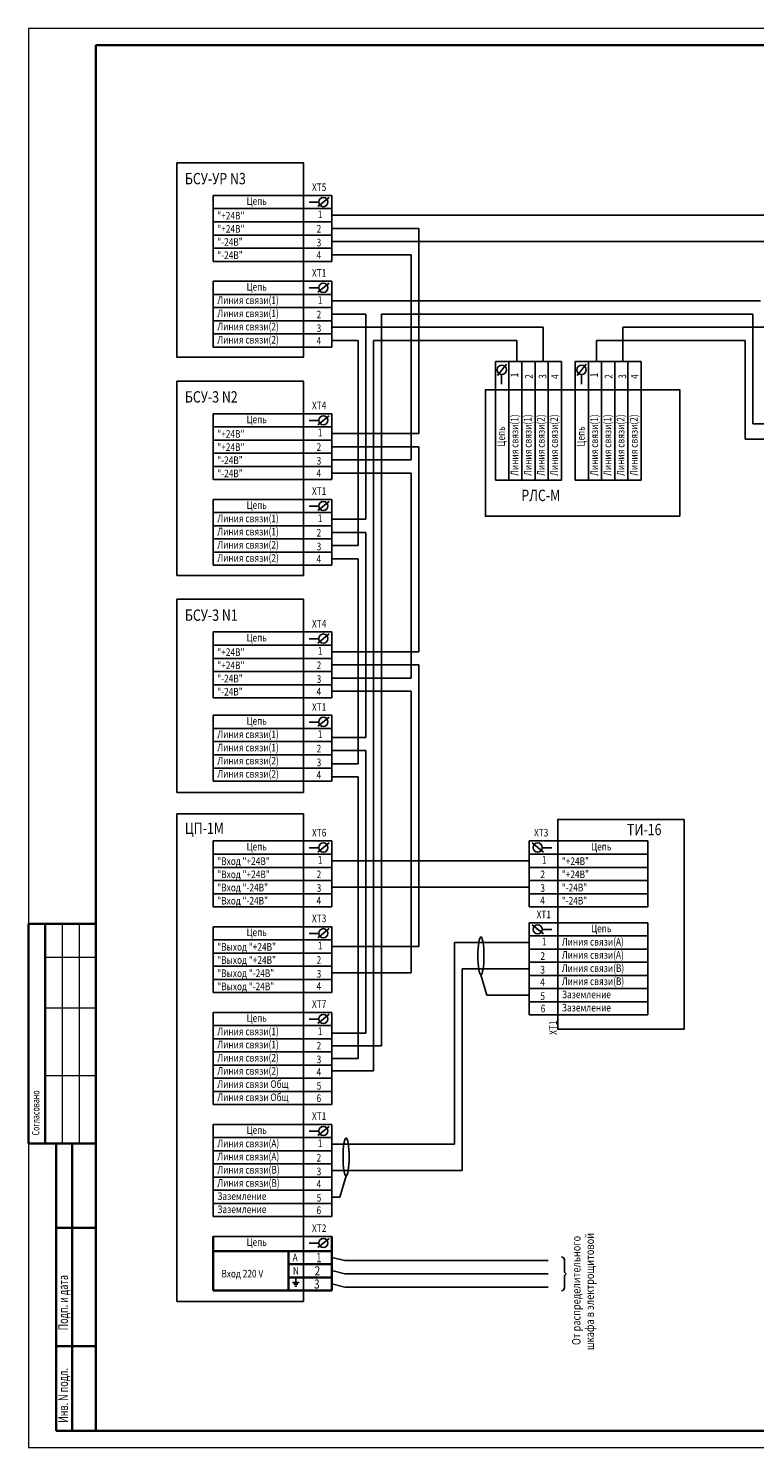
# Model space of a CAD drawing. Extents: x -5081207 to 6, y 0 to 6057473.
# Drawn here: x -2589074 to -2567583, y 2956044 to 2998044 of the extents above; entities that cross this region are included whole.
import ezdxf
from ezdxf.enums import TextEntityAlignment as Align

# ---------------------------------------------------------------- set-up
doc = ezdxf.new("R2010")
doc.units = 0
doc.header["$LTSCALE"] = 100
doc.layers.add('АДУ', color=7, linetype='Continuous')
doc.styles.add('CYRILLC', font='cyrillc', dxfattribs={"width": 0.7})
doc.styles.add('Simplex', font='simplex.shx', dxfattribs={"width": 0.7, "oblique": 15, "height": 250})

msp = doc.modelspace()

# ---------------------------------------------------------------- linework, layer by layer
at = {"color": 7, "lineweight": 15}
for p, q in [((-2529674.497, 2998044.011), (-2589074.497, 2998044.011)), ((-2529674.497, 2998044.01), (-2589074.497, 2998044.01)), ((-2589074.497, 2998044.01), (-2589074.497, 2956044.01)), ((-2587074.499, 2971544.011), (-2589074.498, 2971544.011)), ((-2588574.499, 2971544.011), (-2588574.499, 2965044.011)), ((-2588074.498, 2971544.011), (-2588074.498, 2965044.011)), ((-2587574.498, 2971544.011), (-2587574.498, 2965044.011)), ((-2587074.498, 2970544.011), (-2588574.498, 2970544.011)), ((-2587074.498, 2969044.011), (-2588574.498, 2969044.011)), ((-2587074.498, 2967044.011), (-2588574.498, 2967044.011)), ((-2587074.499, 2965044.011), (-2589074.498, 2965044.011)), ((-2589074.497, 2956044.01), (-2529674.497, 2956044.01))]:
    msp.add_line(p, q, dxfattribs=at)
at = {"color": 7, "lineweight": 35}
for p, q in [((-2587074.499, 2997544.01), (-2530174.497, 2997544.011)), ((-2587074.499, 2997544.01), (-2587074.499, 2956544.01)), ((-2587074.498, 2997544.011), (-2530174.497, 2997544.011)), ((-2589074.498, 2971544.011), (-2587074.499, 2971544.011)), ((-2589074.498, 2965044.011), (-2589074.498, 2971544.011)), ((-2588574.499, 2965044.011), (-2588574.499, 2971544.011)), ((-2589074.498, 2965044.011), (-2587074.499, 2965044.011)), ((-2588255.362, 2956544.01), (-2588255.362, 2965044.011)), ((-2587774.498, 2956544.01), (-2587774.498, 2965044.951)), ((-2588255.362, 2962541.699), (-2587074.498, 2962544.01)), ((-2588255.362, 2962544.01), (-2587074.499, 2962544.01)), ((-2588255.362, 2959044.01), (-2587074.499, 2959044.01)), ((-2588255.362, 2956544.01), (-2530174.497, 2956544.01))]:
    msp.add_line(p, q, dxfattribs=at)
at = {"color": 1, "lineweight": -2}
for p, q in [((-2583606.428, 2993099.172), (-2580096.514, 2993099.172)), ((-2583606.428, 2991149.22), (-2583606.428, 2993099.172)), ((-2580937.187, 2991149.22), (-2580937.187, 2993099.172)), ((-2580096.514, 2991149.22), (-2580096.514, 2993099.172)), ((-2583606.428, 2992709.182), (-2580096.514, 2992709.182)), ((-2583606.428, 2992319.191), (-2580096.514, 2992319.191)), ((-2583606.428, 2991929.201), (-2580096.514, 2991929.201)), ((-2583606.428, 2991539.21), (-2580096.514, 2991539.21)), ((-2583606.428, 2991149.22), (-2580096.514, 2991149.22)), ((-2583606.428, 2990563.367), (-2580096.514, 2990563.367)), ((-2583606.428, 2988613.415), (-2583606.428, 2990563.367)), ((-2580937.187, 2988613.415), (-2580937.187, 2990563.367)), ((-2580096.514, 2988613.415), (-2580096.514, 2990563.367)), ((-2583606.428, 2990173.377), (-2580096.514, 2990173.377)), ((-2583606.428, 2989783.386), (-2580096.514, 2989783.386)), ((-2583606.428, 2989393.396), (-2580096.514, 2989393.396)), ((-2583606.428, 2989003.405), (-2580096.514, 2989003.405)), ((-2583606.428, 2988613.415), (-2580096.514, 2988613.415)), ((-2575250.599, 2984679.071), (-2575250.599, 2988188.985)), ((-2575250.599, 2988188.985), (-2573300.647, 2988188.985)), ((-2574860.609, 2984679.071), (-2574860.609, 2988188.985)), ((-2574470.618, 2984679.071), (-2574470.618, 2988188.985)), ((-2574080.628, 2984679.071), (-2574080.628, 2988188.985)), ((-2573690.637, 2984679.071), (-2573690.637, 2988188.985)), ((-2573300.647, 2984679.071), (-2573300.647, 2988188.985)), ((-2572890.608, 2984679.071), (-2572890.608, 2988188.985)), ((-2572890.608, 2988188.985), (-2570940.656, 2988188.985)), ((-2572500.618, 2984679.071), (-2572500.618, 2988188.985)), ((-2572110.628, 2984679.071), (-2572110.628, 2988188.985)), ((-2571720.637, 2984679.071), (-2571720.637, 2988188.985)), ((-2571330.647, 2984679.071), (-2571330.647, 2988188.985)), ((-2570940.656, 2984679.071), (-2570940.656, 2988188.985)), ((-2575250.599, 2987348.311), (-2573300.647, 2987348.311)), ((-2572890.608, 2987348.311), (-2570940.656, 2987348.311)), ((-2583606.428, 2986640.121), (-2580096.514, 2986640.121)), ((-2583606.428, 2984690.169), (-2583606.428, 2986640.121)), ((-2580937.187, 2984690.169), (-2580937.187, 2986640.121)), ((-2580096.514, 2984690.169), (-2580096.514, 2986640.121)), ((-2583606.428, 2986250.131), (-2580096.514, 2986250.131)), ((-2583606.428, 2985860.14), (-2580096.514, 2985860.14)), ((-2583606.428, 2985470.15), (-2580096.514, 2985470.15)), ((-2583606.428, 2985080.16), (-2580096.514, 2985080.16)), ((-2583606.428, 2984690.169), (-2580096.514, 2984690.169)), ((-2575250.599, 2984679.071), (-2573300.647, 2984679.071)), ((-2572890.608, 2984679.071), (-2570940.656, 2984679.071)), ((-2583606.428, 2984104.316), (-2580096.514, 2984104.316)), ((-2583606.428, 2982154.364), (-2583606.428, 2984104.316)), ((-2580937.187, 2982154.364), (-2580937.187, 2984104.316)), ((-2580096.514, 2982154.364), (-2580096.514, 2984104.316)), ((-2583606.428, 2983714.326), (-2580096.514, 2983714.326)), ((-2583606.428, 2983324.336), (-2580096.514, 2983324.336)), ((-2583606.428, 2982934.345), (-2580096.514, 2982934.345)), ((-2583606.428, 2982544.355), (-2580096.514, 2982544.355)), ((-2583606.428, 2982154.364), (-2580096.514, 2982154.364)), ((-2583606.428, 2980181.071), (-2580096.514, 2980181.071)), ((-2583606.428, 2978231.119), (-2583606.428, 2980181.071)), ((-2580096.514, 2978231.119), (-2580096.514, 2980181.071)), ((-2583606.428, 2979791.08), (-2580096.514, 2979791.08)), ((-2583606.428, 2979401.09), (-2580096.514, 2979401.09)), ((-2583606.428, 2979011.099), (-2580096.514, 2979011.099)), ((-2583606.428, 2978621.109), (-2580096.514, 2978621.109)), ((-2583606.428, 2978231.119), (-2580096.514, 2978231.119)), ((-2583606.428, 2977715.516), (-2580096.514, 2977715.516)), ((-2583606.428, 2975765.564), (-2583606.428, 2977715.516)), ((-2580096.514, 2975765.564), (-2580096.514, 2977715.516)), ((-2583606.428, 2977325.525), (-2580096.514, 2977325.525)), ((-2583606.428, 2976935.535), (-2580096.514, 2976935.535)), ((-2583606.428, 2976545.545), (-2580096.514, 2976545.545)), ((-2583606.428, 2976155.554), (-2580096.514, 2976155.554)), ((-2583606.428, 2975765.564), (-2580096.514, 2975765.564)), ((-2583606.428, 2973996.261), (-2580096.514, 2973996.261)), ((-2583606.428, 2972046.309), (-2583606.428, 2973996.261)), ((-2583606.428, 2973606.271), (-2580096.514, 2973606.271)), ((-2580096.514, 2972046.309), (-2580096.514, 2973996.261)), ((-2570740.47, 2973996.261), (-2574250.384, 2973996.261)), ((-2574250.384, 2972046.309), (-2574250.384, 2973996.261)), ((-2570740.47, 2973606.271), (-2574250.384, 2973606.271)), ((-2570740.47, 2972046.309), (-2570740.47, 2973996.261)), ((-2583606.428, 2973216.28), (-2580096.514, 2973216.28)), ((-2570740.47, 2973216.28), (-2574250.384, 2973216.28)), ((-2583606.428, 2972826.29), (-2580096.514, 2972826.29)), ((-2570740.47, 2972826.29), (-2574250.384, 2972826.29)), ((-2583606.428, 2972436.299), (-2580096.514, 2972436.299)), ((-2570740.47, 2972436.299), (-2574250.384, 2972436.299)), ((-2583606.428, 2972046.309), (-2580096.514, 2972046.309)), ((-2570740.47, 2972046.309), (-2574250.384, 2972046.309)), ((-2570740.47, 2971577.608), (-2574250.384, 2971577.608)), ((-2574250.384, 2968847.675), (-2574250.384, 2971577.608)), ((-2570740.47, 2968847.675), (-2570740.47, 2971577.608)), ((-2583606.428, 2971460.456), (-2580096.514, 2971460.456)), ((-2583606.428, 2969510.504), (-2583606.428, 2971460.456)), ((-2580096.514, 2969510.504), (-2580096.514, 2971460.456)), ((-2570740.47, 2971187.618), (-2574250.384, 2971187.618)), ((-2583606.428, 2971070.466), (-2580096.514, 2971070.466)), ((-2583606.428, 2970680.475), (-2580096.514, 2970680.475)), ((-2570740.47, 2970797.628), (-2574250.384, 2970797.628)), ((-2583606.428, 2970290.485), (-2580096.514, 2970290.485)), ((-2570740.47, 2970407.637), (-2574250.384, 2970407.637)), ((-2583606.428, 2969900.494), (-2580096.514, 2969900.494)), ((-2570740.47, 2970017.647), (-2574250.384, 2970017.647)), ((-2583606.428, 2969510.504), (-2580096.514, 2969510.504)), ((-2570740.47, 2969627.656), (-2574250.384, 2969627.656)), ((-2570740.47, 2969237.666), (-2574250.384, 2969237.666)), ((-2583606.428, 2968924.651), (-2580096.514, 2968924.651)), ((-2583606.428, 2966194.718), (-2583606.428, 2968924.651)), ((-2580096.514, 2966194.718), (-2580096.514, 2968924.651)), ((-2570740.47, 2968847.675), (-2574250.384, 2968847.675)), ((-2583606.428, 2968534.661), (-2580096.514, 2968534.661)), ((-2583606.428, 2968144.67), (-2580096.514, 2968144.67)), ((-2583606.428, 2967754.68), (-2580096.514, 2967754.68)), ((-2583606.428, 2967364.689), (-2580096.514, 2967364.689)), ((-2583606.428, 2966974.699), (-2580096.514, 2966974.699)), ((-2583606.428, 2966584.708), (-2580096.514, 2966584.708)), ((-2583606.428, 2966194.718), (-2580096.514, 2966194.718)), ((-2583606.428, 2965608.865), (-2580096.514, 2965608.865)), ((-2583606.428, 2962878.932), (-2583606.428, 2965608.865)), ((-2583606.428, 2965218.875), (-2580096.514, 2965218.875)), ((-2580096.514, 2962878.932), (-2580096.514, 2965608.865)), ((-2583606.428, 2964828.884), (-2580096.514, 2964828.884)), ((-2583606.428, 2964438.894), (-2580096.514, 2964438.894)), ((-2583606.428, 2964048.904), (-2580096.514, 2964048.904)), ((-2583606.428, 2963658.913), (-2580096.514, 2963658.913)), ((-2583606.428, 2963268.923), (-2580096.514, 2963268.923)), ((-2583606.428, 2962878.932), (-2580096.514, 2962878.932)), ((-2583606.428, 2962293.079), (-2580096.514, 2962293.079))]:
    msp.add_line(p, q, dxfattribs=at)
at = {"color": 7, "lineweight": -2}
for p, q in [((-2580511.905, 2992773.251), (-2580177.39, 2993040.926)), ((-2580765.419, 2992899.12), (-2580481.543, 2992899.12)), ((-2580511.905, 2990237.446), (-2580177.39, 2990505.121)), ((-2580765.419, 2990363.315), (-2580481.543, 2990363.315)), ((-2575195.475, 2987773.593), (-2574927.8, 2988108.109)), ((-2572835.484, 2987773.593), (-2572567.809, 2988108.109)), ((-2575069.607, 2987520.08), (-2575069.607, 2987803.956)), ((-2572709.616, 2987520.08), (-2572709.616, 2987803.956)), ((-2580765.419, 2986440.069), (-2580481.543, 2986440.069)), ((-2580511.905, 2986314.201), (-2580177.39, 2986581.875)), ((-2580765.419, 2983904.264), (-2580481.543, 2983904.264)), ((-2580511.905, 2983778.396), (-2580177.39, 2984046.07)), ((-2580765.419, 2979981.018), (-2580481.543, 2979981.018)), ((-2580511.905, 2979855.15), (-2580177.39, 2980122.824)), ((-2580765.419, 2977515.463), (-2580481.543, 2977515.463)), ((-2580511.905, 2977389.595), (-2580177.39, 2977657.27)), ((-2580765.419, 2973796.209), (-2580481.543, 2973796.209)), ((-2580511.905, 2973670.34), (-2580177.39, 2973938.015)), ((-2573834.992, 2973670.34), (-2574169.508, 2973938.015)), ((-2573581.479, 2973796.209), (-2573865.355, 2973796.209)), ((-2573834.992, 2971251.688), (-2574169.508, 2971519.362)), ((-2580765.419, 2971260.404), (-2580481.543, 2971260.404)), ((-2580511.905, 2971134.535), (-2580177.39, 2971402.21)), ((-2573581.479, 2971377.556), (-2573865.355, 2971377.556)), ((-2580765.419, 2968724.599), (-2580481.543, 2968724.599)), ((-2580511.905, 2968598.73), (-2580177.39, 2968866.405)), ((-2580765.419, 2965408.813), (-2580481.543, 2965408.813)), ((-2580511.905, 2965282.945), (-2580177.39, 2965550.619)), ((-2580765.419, 2962093.027), (-2580481.543, 2962093.027)), ((-2580511.905, 2961967.159), (-2580177.39, 2962234.833))]:
    msp.add_line(p, q, dxfattribs=at)
at = {"color": 3, "lineweight": -2, "ltscale": 25}
for p, q in [((-2580096.514, 2992514.182), (-2561788.05, 2992514.182)), ((-2580096.514, 2992124.191), (-2577516.515, 2992124.191)), ((-2577516.515, 2992124.191), (-2577516.515, 2986055.131)), ((-2580096.514, 2991734.201), (-2561788.05, 2991734.201)), ((-2580096.514, 2991344.21), (-2577745.927, 2991344.21)), ((-2577745.927, 2991344.21), (-2577745.927, 2985275.15)), ((-2580096.514, 2986055.131), (-2577516.515, 2986055.131)), ((-2580096.514, 2985665.141), (-2577516.515, 2985665.141)), ((-2577516.515, 2985665.141), (-2577516.515, 2979596.08)), ((-2580096.514, 2985275.15), (-2577745.927, 2985275.15)), ((-2580096.514, 2984885.16), (-2577745.927, 2984885.16)), ((-2577745.927, 2984885.16), (-2577745.927, 2978816.099)), ((-2580096.514, 2979596.08), (-2577516.515, 2979596.08)), ((-2580096.514, 2979206.09), (-2577516.515, 2979206.09)), ((-2577516.515, 2979206.09), (-2577516.515, 2970875.466)), ((-2580096.514, 2978816.099), (-2577745.927, 2978816.099)), ((-2580096.514, 2978426.109), (-2577745.927, 2978426.109)), ((-2577745.927, 2978426.109), (-2577745.927, 2970095.485)), ((-2580096.514, 2973411.271), (-2574250.384, 2973411.271)), ((-2580096.514, 2972631.29), (-2574250.384, 2972631.29)), ((-2580096.514, 2970875.466), (-2577516.515, 2970875.466)), ((-2580096.514, 2970095.485), (-2577745.927, 2970095.485))]:
    msp.add_line(p, q, dxfattribs=at)
at = {"color": 5, "lineweight": -2, "ltscale": 25}
for p, q in [((-2580096.514, 2989978.377), (-2567407.788, 2989978.377)), ((-2580096.514, 2989588.386), (-2579087.103, 2989588.386)), ((-2579087.103, 2989588.386), (-2579087.103, 2983519.326)), ((-2578628.279, 2989588.386), (-2578628.279, 2967933.577)), ((-2567637.2, 2989588.386), (-2567637.2, 2986342.99)), ((-2580096.514, 2989198.396), (-2573844.51, 2989198.396)), ((-2573844.51, 2988188.985), (-2573844.51, 2989198.396)), ((-2571484.519, 2988188.985), (-2571484.519, 2989198.396)), ((-2571484.519, 2989198.396), (-2567178.377, 2989198.396)), ((-2580096.514, 2988808.405), (-2579316.514, 2988808.405)), ((-2579316.514, 2988808.405), (-2579316.514, 2982739.345)), ((-2578857.691, 2988808.405), (-2578857.691, 2967193.079)), ((-2574624.491, 2988188.985), (-2574624.491, 2988808.405)), ((-2572264.5, 2988188.985), (-2572264.5, 2988808.405)), ((-2580096.514, 2983519.326), (-2579087.103, 2983519.326)), ((-2580096.514, 2983129.336), (-2579087.103, 2983129.336)), ((-2579087.103, 2983129.336), (-2579087.103, 2977060.275)), ((-2580096.514, 2982739.345), (-2579316.514, 2982739.345)), ((-2580096.514, 2982349.355), (-2579316.514, 2982349.355)), ((-2579316.514, 2982349.355), (-2579316.514, 2976280.295)), ((-2580096.514, 2977060.275), (-2579087.103, 2977060.275)), ((-2580096.514, 2976670.285), (-2579087.103, 2976670.285)), ((-2579087.103, 2976670.285), (-2579087.103, 2968310.192)), ((-2580096.514, 2976280.295), (-2579316.514, 2976280.295)), ((-2580096.514, 2975890.304), (-2579316.514, 2975890.304)), ((-2579316.514, 2975890.304), (-2579316.514, 2967562.556)), ((-2580096.514, 2968310.192), (-2579087.103, 2968310.192)), ((-2580096.514, 2967933.577), (-2578628.279, 2967933.577)), ((-2580096.514, 2967562.556), (-2579316.514, 2967562.556)), ((-2580096.514, 2967193.079), (-2578857.691, 2967193.079))]:
    msp.add_line(p, q, dxfattribs=at)
at = {"color": 7, "lineweight": 20}
for p, q in [((-2588074.499, 2971544.011), (-2588074.499, 2965044.011)), ((-2587574.499, 2971544.011), (-2587574.499, 2965044.011)), ((-2587074.499, 2970544.011), (-2588574.499, 2970544.011)), ((-2587074.499, 2969044.011), (-2588574.499, 2969044.011)), ((-2587074.499, 2967044.011), (-2588574.499, 2967044.011))]:
    msp.add_line(p, q, dxfattribs=at)
at = {"color": 4, "lineweight": -2, "ltscale": 25}
for p, q in [((-2574250.384, 2970992.618), (-2576464.432, 2970992.618)), ((-2576464.432, 2970992.618), (-2576464.432, 2965023.875)), ((-2574250.384, 2970212.637), (-2576235.02, 2970212.637)), ((-2576235.02, 2970212.637), (-2576235.02, 2964243.894)), ((-2575681.771, 2970034.21), (-2575507.424, 2969432.656)), ((-2574250.384, 2969432.656), (-2575507.424, 2969432.656)), ((-2576464.432, 2965023.875), (-2580096.514, 2965023.875)), ((-2576235.02, 2964243.894), (-2580096.514, 2964243.894)), ((-2579673.35, 2964082.345), (-2579859.724, 2963459.029)), ((-2579859.724, 2963459.029), (-2580096.514, 2963459.029))]:
    msp.add_line(p, q, dxfattribs=at)
at = {"color": 7, "linetype": 'Continuous'}
for p, q in [((-2588255.362, 2965044.01), (-2587074.497, 2965046.321)), ((-2588255.362, 2956544.01), (-2588255.362, 2965044.01)), ((-2588255.361, 2965044.01), (-2587074.497, 2965046.321)), ((-2587774.498, 2956544.01), (-2587774.498, 2965044.01)), ((-2587774.497, 2956544.01), (-2587774.497, 2965044.01))]:
    msp.add_line(p, q, dxfattribs=at)
at = {"color": 1, "lineweight": 35, "ltscale": 0.03}
for p, q in [((-2583606.428, 2962293.079), (-2583606.428, 2960689.846)), ((-2580096.514, 2962293.079), (-2580096.514, 2960689.846)), ((-2581376.573, 2961859.845), (-2583606.428, 2961859.845)), ((-2580096.514, 2961859.845), (-2581376.573, 2961859.845)), ((-2581376.572, 2961859.845), (-2581376.571, 2960689.846)), ((-2580096.514, 2961469.845), (-2581376.572, 2961469.845)), ((-2580969.14, 2961079.845), (-2581376.573, 2961079.845)), ((-2580096.514, 2961079.846), (-2580969.14, 2961079.846)), ((-2580096.514, 2960689.846), (-2583606.428, 2960689.846))]:
    msp.add_line(p, q, dxfattribs=at)
at = {"color": 6, "lineweight": -2, "ltscale": 25}
for p, q in [((-2579706.514, 2961576.52), (-2580096.514, 2961674.019)), ((-2579706.514, 2961576.52), (-2573693.778, 2961576.52)), ((-2573213.746, 2961270.563), (-2573213.746, 2961600.237)), ((-2579706.514, 2961186.52), (-2580096.514, 2961284.02)), ((-2579706.514, 2961186.52), (-2573693.778, 2961186.52)), ((-2573213.746, 2961102.476), (-2573213.746, 2960772.803)), ((-2579706.514, 2960796.52), (-2580096.514, 2960894.02)), ((-2579706.514, 2960796.52), (-2573693.778, 2960796.52))]:
    msp.add_line(p, q, dxfattribs=at)
at = {"color": 7, "ltscale": 30}
for p, q in [((-2581157.246, 2961036.534), (-2581157.246, 2960931.598)), ((-2581058.81, 2960931.598), (-2581255.681, 2960931.598)), ((-2581099.89, 2960877.822), (-2581219.407, 2960877.822)), ((-2581133.581, 2960820.101), (-2581188.926, 2960820.101))]:
    msp.add_line(p, q, dxfattribs=at)
at = {"color": 7}
msp.add_line((-2588255.362, 2959044.01), (-2587074.498, 2959044.01), dxfattribs=at)
at = {"color": 7, "lineweight": -2}
for points in [[(-2584677.402, 2994066.037), (-2580937.187, 2994066.037), (-2580937.187, 2988313.116), (-2584677.402, 2988313.116)], [(-2584677.402, 2987606.986), (-2580937.187, 2987606.986), (-2580937.187, 2981854.065), (-2584677.402, 2981854.065)], [(-2569797.977, 2983608.096), (-2569797.977, 2987348.311), (-2575550.899, 2987348.311), (-2575550.899, 2983608.096)], [(-2584677.402, 2981147.936), (-2580937.187, 2981147.936), (-2580937.187, 2975432.897), (-2584677.402, 2975432.897)], [(-2584677.402, 2974797.358), (-2580937.187, 2974797.358), (-2580937.187, 2960369.123), (-2584677.402, 2960369.123)], [(-2569669.495, 2974632.212), (-2573409.71, 2974632.212), (-2573409.71, 2968427.047), (-2569669.495, 2968427.047)]]:
    msp.add_lwpolyline(points, close=True, dxfattribs=at)
for centre in [(-2580344.674, 2992904.184), (-2580344.674, 2990368.379), (-2575064.542, 2987940.824), (-2572704.551, 2987940.824), (-2580344.674, 2986445.133), (-2580344.674, 2983909.328), (-2580344.674, 2979986.083), (-2580344.674, 2977520.528), (-2580344.674, 2973801.273), (-2574002.223, 2973801.273), (-2574002.223, 2971382.621), (-2580344.674, 2971265.468), (-2580344.674, 2968729.663), (-2580344.674, 2965413.877), (-2580344.674, 2962098.092)]:
    msp.add_circle(centre, 136.458, dxfattribs=at)
at = {"color": 6, "lineweight": -2, "ltscale": 25}
for centre, radius, start, end in [((-2573300.272, 2961602.756), 86.563, 358.3322583, 90), ((-2573098.132, 2961284.394), 115.948, 184.3487838, 237.5776592), ((-2573098.132, 2961088.646), 115.948, 122.4223408, 175.6512162), ((-2573300.272, 2960770.283), 86.563, 270, 1.6677417)]:
    msp.add_arc(centre, radius, start, end, dxfattribs=at)
at = {"color": 4, "lineweight": -2, "ltscale": 25, "extrusion": (0, 0, -1)}
for centre in [(-2575681.771, 2970595.334), (-2579673.35, 2964643.469)]:
    msp.add_ellipse(centre, major_axis=(0, -561.124), ratio=0.16039605, dxfattribs=at)
at = {"layer": 'АДУ', "color": 5, "lineweight": -3, "ltscale": 0.035}
for p, q in [((-2578628.279, 2989588.386), (-2567637.2, 2989588.386)), ((-2578857.691, 2988808.405), (-2574624.491, 2988808.405)), ((-2572264.5, 2988808.405), (-2567866.612, 2988808.405)), ((-2567866.612, 2988808.405), (-2567866.612, 2985884.167)), ((-2567637.2, 2986342.99), (-2563026.873, 2986342.99)), ((-2563256.285, 2985884.167), (-2567866.612, 2985884.167))]:
    msp.add_line(p, q, dxfattribs=at)

# ---------------------------------------------------------------- texts
at = {"color": 7, "lineweight": -2, "style": 'CYRILLC', "width": 0.8}
for s, p in [('БСУ-УР N3', (-2584444.469, 2993324.809)), ('БСУ-3 N2', (-2584444.469, 2986865.758)), ('РЛС-М', (-2574485.305, 2983951.348)), ('БСУ-3 N1', (-2584444.469, 2980406.707)), ('ЦП-1М', (-2584444.469, 2974101.105)), ('ТИ-16', (-2571361.627, 2974062.102))]:
    msp.add_text(s, height=335.9998, dxfattribs=at).set_placement(p, align=Align.BOTTOM_LEFT)
at = {"color": 7, "lineweight": -2, "style": 'CYRILLC', "oblique": 15, "width": 0.8}
for s, height, p in [('XT5', 224.9999, (-2580681.694, 2993161.866)), ('1', 225, (-2580510.646, 2992358.345)), ('2', 225, (-2580544.309, 2991930.168)), ('3', 225, (-2580543.188, 2991524.037)), ('4', 225, (-2580546.706, 2991155.355)), ('XT1', 224.9999, (-2580681.694, 2990626.061)), ('1', 225, (-2580510.646, 2989822.54)), ('2', 225, (-2580544.309, 2989394.363)), ('3', 225, (-2580543.188, 2988988.232)), ('4', 225, (-2580546.706, 2988619.55)), ('XT4', 224.9999, (-2580681.694, 2986702.815)), ('1', 225, (-2580510.646, 2985899.295)), ('3', 225, (-2580543.188, 2985064.986)), ('2', 225, (-2580544.309, 2985471.118)), ('4', 225, (-2580546.706, 2984696.304)), ('XT1', 224.9999, (-2580681.694, 2984167.01)), ('1', 225, (-2580510.646, 2983363.49)), ('2', 225, (-2580544.309, 2982935.313)), ('4', 225, (-2580546.706, 2982160.499)), ('3', 225, (-2580543.188, 2982529.181)), ('XT4', 224.9999, (-2580681.694, 2980243.765)), ('1', 225, (-2580510.646, 2979440.244)), ('2', 225, (-2580544.309, 2979012.067)), ('3', 225, (-2580543.188, 2978605.935)), ('4', 225, (-2580546.706, 2978237.253)), ('XT1', 224.9999, (-2580681.694, 2977778.21)), ('1', 225, (-2580510.646, 2976974.689)), ('2', 225, (-2580544.309, 2976546.512)), ('3', 225, (-2580543.188, 2976140.38)), ('4', 225, (-2580546.706, 2975771.699)), ('XT6', 224.9999, (-2580681.694, 2974058.955)), ('XT3', 224.9999, (-2574110.917, 2974058.955)), ('1', 225, (-2580510.646, 2973255.434)), ('1', 225, (-2573879.109, 2973255.434)), ('2', 225, (-2580544.309, 2972827.257)), ('2', 225, (-2573922.588, 2972827.257)), ('4', 225, (-2580546.706, 2972052.444)), ('3', 225, (-2580543.188, 2972421.126)), ('4', 225, (-2573928.763, 2972052.444)), ('3', 225, (-2573923.709, 2972421.126)), ('XT1', 224.9999, (-2574033.775, 2971640.302)), ('XT3', 224.9999, (-2580681.694, 2971523.15)), ('1', 225, (-2573879.109, 2970836.782)), ('1', 225, (-2580510.646, 2970719.629)), ('2', 225, (-2573922.588, 2970408.605)), ('2', 225, (-2580544.309, 2970291.452)), ('3', 225, (-2573923.709, 2970002.473)), ('3', 225, (-2580543.188, 2969885.321)), ('4', 225, (-2573928.763, 2969633.791)), ('4', 225, (-2580546.706, 2969516.639)), ('5', 225, (-2573923.709, 2969222.492)), ('XT7', 224.9999, (-2580681.694, 2968987.345)), ('6', 225, (-2573911.62, 2968853.81)), ('1', 225, (-2580510.646, 2968183.824)), ('2', 225, (-2580544.309, 2967755.647)), ('3', 225, (-2580543.188, 2967349.516)), ('4', 225, (-2580546.706, 2966980.834)), ('5', 225, (-2580543.188, 2966569.535)), ('6', 225, (-2580546.706, 2966200.853)), ('XT1', 224.9999, (-2580681.694, 2965671.559)), ('1', 225, (-2580510.646, 2964868.039)), ('2', 225, (-2580544.309, 2964439.861)), ('4', 225, (-2580546.706, 2963665.048)), ('3', 225, (-2580543.188, 2964033.73)), ('5', 225, (-2580543.188, 2963253.749)), ('6', 225, (-2580546.706, 2962885.067)), ('XT2', 224.9999, (-2580681.694, 2962355.773))]:
    msp.add_text(s, height=height, dxfattribs=at).set_placement(p, align=Align.BOTTOM_LEFT)
at = {"lineweight": -2, "style": 'CYRILLC', "oblique": 15, "width": 0.8}
for s, height, p in [('Цепь', 224.9999, (-2582616.422, 2992749.098)), ('"+24В"', 224.9999, (-2583485.087, 2992319.191)), ('"+24В"', 224.9999, (-2583485.087, 2991929.201)), ('"-24В"', 224.9999, (-2583485.087, 2991539.21)), ('"-24В"', 224.9999, (-2583485.087, 2991149.22)), ('Цепь', 224.9999, (-2582616.422, 2990213.293)), ('Линия связи(1)', 224.99989, (-2583485.087, 2989817.692)), ('Линия связи(1)', 224.99989, (-2583485.087, 2989427.701)), ('Линия связи(2)', 224.99989, (-2583485.087, 2989037.711)), ('Линия связи(2)', 224.99989, (-2583485.087, 2988647.72)), ('Цепь', 224.9999, (-2582616.422, 2986290.048)), ('"+24В"', 224.9999, (-2583485.087, 2985860.14)), ('"+24В"', 224.9999, (-2583485.087, 2985470.15)), ('"-24В"', 224.9999, (-2583485.087, 2985080.16)), ('"-24В"', 224.9999, (-2583485.087, 2984690.169)), ('Цепь', 224.9999, (-2582616.422, 2983754.243)), ('Линия связи(1)', 224.99989, (-2583485.087, 2983358.641)), ('Линия связи(1)', 224.99989, (-2583485.087, 2982968.65)), ('Линия связи(2)', 224.99989, (-2583485.087, 2982578.66)), ('Линия связи(2)', 224.99989, (-2583485.087, 2982188.67)), ('Цепь', 224.9999, (-2582616.422, 2979830.997)), ('"+24В"', 224.9999, (-2583485.087, 2979401.09)), ('"+24В"', 224.9999, (-2583485.087, 2979011.099)), ('"-24В"', 224.9999, (-2583485.087, 2978621.109)), ('"-24В"', 224.9999, (-2583485.087, 2978231.119)), ('Цепь', 224.9999, (-2582616.422, 2977365.442)), ('Линия связи(1)', 224.99989, (-2583485.087, 2976969.84)), ('Линия связи(1)', 224.99989, (-2583485.087, 2976579.85)), ('Линия связи(2)', 224.99989, (-2583485.087, 2976189.86)), ('Линия связи(2)', 224.99989, (-2583485.087, 2975799.869)), ('Цепь', 224.9999, (-2582616.422, 2973646.187)), ('Цепь', 224.9999, (-2572419.705, 2973646.187)), ('"Вход "+24В"', 224.99989, (-2583485.087, 2973216.28)), ('"+24В"', 224.9999, (-2573288.369, 2973216.28)), ('"Вход "+24В"', 224.99989, (-2583485.087, 2972826.29)), ('"+24В"', 224.9999, (-2573288.369, 2972826.29)), ('"Вход "-24В"', 224.99989, (-2583485.087, 2972436.299)), ('"Вход "-24В"', 224.99989, (-2583485.087, 2972046.309)), ('"-24В"', 224.9999, (-2573288.369, 2972436.299)), ('"-24В"', 224.9999, (-2573288.369, 2972046.309)), ('Цепь', 224.9999, (-2572419.705, 2971227.535)), ('Цепь', 224.9999, (-2582616.422, 2971110.382)), ('Линия связи(A)', 224.99989, (-2573288.369, 2970831.933)), ('"Выход "+24В"', 224.99989, (-2583485.087, 2970680.475)), ('Линия связи(A)', 224.99989, (-2573288.369, 2970441.942)), ('"Выход "+24В"', 224.99989, (-2583485.087, 2970290.485)), ('Линия связи(B)', 224.99989, (-2573288.369, 2970051.952)), ('"Выход "-24В"', 224.99989, (-2583485.087, 2969900.494)), ('Линия связи(B)', 224.99989, (-2573288.369, 2969661.962)), ('"Выход "-24В"', 224.99989, (-2583485.087, 2969510.504)), ('Заземление', 224.9999, (-2573288.369, 2969271.971)), ('Заземление', 224.9999, (-2573288.369, 2968881.981)), ('Цепь', 224.9999, (-2582616.422, 2968574.578)), ('Линия связи(1)', 224.99989, (-2583485.087, 2968178.976)), ('Линия связи(1)', 224.99989, (-2583485.087, 2967788.985)), ('Линия связи(2)', 224.99989, (-2583485.087, 2967398.995)), ('Линия связи(2)', 224.99989, (-2583485.087, 2967009.004)), ('Линия связи Общ', 224.99989, (-2583485.087, 2966619.014)), ('Линия связи Общ', 224.99989, (-2583485.087, 2966229.023)), ('Цепь', 224.9999, (-2582616.422, 2965258.792)), ('Линия связи(A)', 224.99989, (-2583485.087, 2964863.19)), ('Линия связи(A)', 224.99989, (-2583485.087, 2964473.199)), ('Линия связи(B)', 224.99989, (-2583485.087, 2964083.209)), ('Линия связи(B)', 224.99989, (-2583485.087, 2963693.218)), ('Заземление', 224.9999, (-2583485.087, 2963303.228)), ('Заземление', 224.9999, (-2583485.087, 2962913.238)), ('Цепь', 224.9999, (-2582616.422, 2961943.006))]:
    msp.add_text(s, height=height, dxfattribs=at).set_placement(p, align=Align.BOTTOM_LEFT)
at = {"color": 7, "lineweight": -2, "style": 'CYRILLC', "oblique": 15, "width": 0.8}
for s, height, p in [('1', 225, (-2574509.772, 2987719.586)), ('2', 225, (-2574081.595, 2987676.107)), ('3', 225, (-2573675.464, 2987674.985)), ('4', 225, (-2573306.782, 2987669.932)), ('1', 225, (-2572149.782, 2987719.586)), ('2', 225, (-2571721.605, 2987676.107)), ('3', 225, (-2571315.473, 2987674.985)), ('4', 225, (-2570946.791, 2987669.932)), ('XT1', 224.9999, (-2573363.341, 2968259.53)), ('От распределительного', 250, (-2572657.681, 2959079.664)), ('шкафа в электрощитовой', 250, (-2572260.428, 2958929.157))]:
    msp.add_text(s, height=height, rotation=90, dxfattribs=at).set_placement(p, align=Align.BOTTOM_LEFT)
at = {"lineweight": -2, "style": 'CYRILLC', "oblique": 15, "width": 0.8}
for s, height, p in [('Цепь', 224.9999, (-2574900.526, 2985669.076)), ('Линия связи(1)', 224.99989, (-2574504.924, 2984800.412)), ('Линия связи(1)', 224.99989, (-2574114.933, 2984800.412)), ('Линия связи(2)', 224.99989, (-2573724.943, 2984800.412)), ('Линия связи(2)', 224.99989, (-2573334.952, 2984800.412)), ('Цепь', 224.9999, (-2572540.535, 2985669.076)), ('Линия связи(1)', 224.99989, (-2572144.933, 2984800.412)), ('Линия связи(1)', 224.99989, (-2571754.942, 2984800.412)), ('Линия связи(2)', 224.99989, (-2571364.952, 2984800.412)), ('Линия связи(2)', 224.99989, (-2570974.962, 2984800.412))]:
    msp.add_text(s, height=height, rotation=90, dxfattribs=at).set_placement(p, align=Align.BOTTOM_LEFT)
at = {"color": 7, "lineweight": 15, "style": 'CYRILLC', "oblique": 15, "width": 0.7}
msp.add_text('Согласовано', height=220.33976, rotation=90, dxfattribs=at).set_placement((-2588829.075, 2965948.833), align=Align.MIDDLE)
at = {"color": 7, "ltscale": 0.05, "style": 'Simplex', "oblique": 15, "width": 0.8}
for s, height, p in [('А', 225, (-2581255.168, 2961558.621)), ('1', 270, (-2580561.562, 2961530.639)), ('Вход 220 V', 224.9999, (-2583364.271, 2961079.056)), ('N', 225, (-2581244.637, 2961161.239)), ('3', 270, (-2580620.977, 2960750.64)), ('2', 270, (-2580602.827, 2961139.515))]:
    msp.add_text(s, height=height, dxfattribs=at).set_placement(p)
at = {"color": 7, "style": 'CYRILLC', "oblique": 15, "width": 0.7}
for s, p in [('Подп. и дата', (-2587817.289, 2959513.609)), ('Инв. N подл.', (-2587816.339, 2956776.502))]:
    msp.add_text(s, height=280, rotation=90, dxfattribs=at).set_placement(p, align=Align.BOTTOM_LEFT)

doc.saveas('drawing.dxf')
